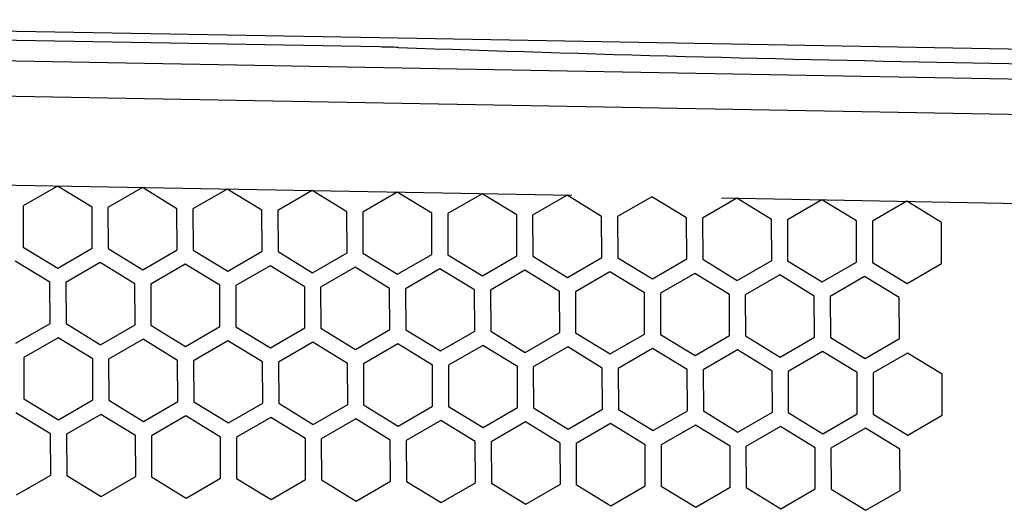
# Paper-space layout '13000596_1' of a CAD drawing. Units: millimetres. Extents: x 0 to 297, y 0 to 210.
# Drawn here: x 243 to 248, y 50 to 53 of the extents above; entities that cross this region are included whole.
import ezdxf

# ---------------------------------------------------------------- set-up
doc = ezdxf.new("R2010")
doc.units = ezdxf.units.MM
doc.header["$LTSCALE"] = 16.335
doc.linetypes.add('PHANTOM', pattern=[0.8, 0.45, -0.05, 0.1, -0.05, 0.1, -0.05])
doc.layers.get('0').update_dxf_attribs({"linetype": 'CONTINUOUS'})
doc.layers.add('DEFAULT_3', color=7, linetype='PHANTOM')

psp = doc.layouts.new('13000596_1')

# ---------------------------------------------------------------- linework, layer by layer
at = {"color": 7, "linetype": 'CONTINUOUS'}
for p, q in [((244.98123, 52.54673), (239.4522, 52.64634)), ((244.98034, 52.49744), (241.06938, 52.5679)), ((245.08338, 52.54489), (244.98123, 52.54673)), ((251.36227, 52.43178), (245.08338, 52.54489))]:
    psp.add_line(p, q, dxfattribs=at)
at = {"color": 9, "linetype": 'CONTINUOUS'}
for p, q in [((238.95601, 52.49453), (255.24575, 52.20107)), ((256.82895, 51.9773), (238.9042, 52.30021))]:
    psp.add_line(p, q, dxfattribs=at)
at = {"color": 2, "linetype": 'CONTINUOUS'}
for p, q in [((243.21901, 51.73831), (243.03097, 51.62954)), ((243.21901, 51.73831), (243.03097, 51.62954)), ((243.40807, 51.62274), (243.21901, 51.73831)), ((243.40807, 51.62274), (243.21901, 51.73831)), ((243.68314, 51.72995), (243.4951, 51.62118)), ((243.68314, 51.72995), (243.4951, 51.62118)), ((243.8722, 51.61438), (243.68314, 51.72995)), ((243.8722, 51.61438), (243.68314, 51.72995)), ((244.14727, 51.72159), (243.95923, 51.61281)), ((244.14727, 51.72159), (243.95923, 51.61281)), ((244.33634, 51.60602), (244.14727, 51.72159)), ((244.33634, 51.60602), (244.14727, 51.72159)), ((244.6114, 51.71323), (244.42336, 51.60445)), ((244.6114, 51.71323), (244.42336, 51.60445)), ((244.80047, 51.59766), (244.6114, 51.71323)), ((244.80047, 51.59766), (244.6114, 51.71323)), ((245.07553, 51.70486), (244.88749, 51.59609)), ((245.07553, 51.70486), (244.88749, 51.59609)), ((245.2646, 51.5893), (245.07553, 51.70486)), ((245.2646, 51.5893), (245.07553, 51.70486)), ((245.53966, 51.6965), (245.35162, 51.58773)), ((245.53966, 51.6965), (245.35162, 51.58773)), ((245.72873, 51.58094), (245.53966, 51.6965)), ((245.72873, 51.58094), (245.53966, 51.6965)), ((246.00379, 51.68814), (245.81575, 51.57937)), ((246.00379, 51.68814), (245.81575, 51.57937)), ((246.19286, 51.57258), (246.00379, 51.68814)), ((246.19286, 51.57258), (246.00379, 51.68814)), ((246.46793, 51.67978), (246.27989, 51.57101)), ((246.46793, 51.67978), (246.27989, 51.57101)), ((246.65699, 51.56421), (246.46793, 51.67978)), ((246.65699, 51.56421), (246.46793, 51.67978)), ((246.93206, 51.67142), (246.74402, 51.56265)), ((246.93206, 51.67142), (246.74402, 51.56265)), ((247.12112, 51.55585), (246.93206, 51.67142)), ((247.12112, 51.55585), (246.93206, 51.67142)), ((247.39619, 51.66306), (247.20815, 51.55428)), ((247.39619, 51.66306), (247.20815, 51.55428)), ((247.58525, 51.54749), (247.39619, 51.66306)), ((247.58525, 51.54749), (247.39619, 51.66306)), ((247.86032, 51.6547), (247.67228, 51.54592)), ((248.04939, 51.53913), (247.86032, 51.6547)), ((243.03097, 51.62954), (243.03199, 51.4052)), ((243.03097, 51.62954), (243.03199, 51.4052)), ((243.4091, 51.3984), (243.40807, 51.62274)), ((243.4091, 51.3984), (243.40807, 51.62274)), ((243.4951, 51.62118), (243.49612, 51.39684)), ((243.4951, 51.62118), (243.49612, 51.39684)), ((243.87323, 51.39004), (243.8722, 51.61438)), ((243.87323, 51.39004), (243.8722, 51.61438)), ((243.95923, 51.61281), (243.96025, 51.38847)), ((243.95923, 51.61281), (243.96025, 51.38847)), ((244.33736, 51.38168), (244.33634, 51.60602)), ((244.33736, 51.38168), (244.33634, 51.60602)), ((244.42336, 51.60445), (244.42439, 51.38011)), ((244.42336, 51.60445), (244.42439, 51.38011)), ((244.80149, 51.37332), (244.80047, 51.59766)), ((244.80149, 51.37332), (244.80047, 51.59766)), ((244.88749, 51.59609), (244.88852, 51.37175)), ((244.88749, 51.59609), (244.88852, 51.37175)), ((245.26562, 51.36496), (245.2646, 51.5893)), ((245.26562, 51.36496), (245.2646, 51.5893)), ((245.35162, 51.58773), (245.35265, 51.36339)), ((245.35162, 51.58773), (245.35265, 51.36339)), ((245.72975, 51.3566), (245.72873, 51.58094)), ((245.72975, 51.3566), (245.72873, 51.58094)), ((245.81575, 51.57937), (245.81678, 51.35503)), ((245.81575, 51.57937), (245.81678, 51.35503)), ((246.19389, 51.34824), (246.19286, 51.57258)), ((246.19389, 51.34824), (246.19286, 51.57258)), ((246.27989, 51.57101), (246.28091, 51.34667)), ((246.27989, 51.57101), (246.28091, 51.34667)), ((246.65802, 51.33987), (246.65699, 51.56421)), ((246.65802, 51.33987), (246.65699, 51.56421)), ((246.74402, 51.56265), (246.74504, 51.33831)), ((246.74402, 51.56265), (246.74504, 51.33831)), ((247.12215, 51.33151), (247.12112, 51.55585)), ((247.12215, 51.33151), (247.12112, 51.55585)), ((247.20815, 51.55428), (247.20917, 51.32995)), ((247.20815, 51.55428), (247.20917, 51.32995)), ((247.58628, 51.32315), (247.58525, 51.54749)), ((247.58628, 51.32315), (247.58525, 51.54749)), ((247.67228, 51.54592), (247.6733, 51.32158)), ((248.05041, 51.31479), (248.04939, 51.53913)), ((243.03199, 51.4052), (243.22106, 51.28963)), ((243.03199, 51.4052), (243.22106, 51.28963)), ((243.22106, 51.28963), (243.4091, 51.3984)), ((243.22106, 51.28963), (243.4091, 51.3984)), ((243.49612, 51.39684), (243.68519, 51.28127)), ((243.49612, 51.39684), (243.68519, 51.28127)), ((243.68519, 51.28127), (243.87323, 51.39004)), ((243.68519, 51.28127), (243.87323, 51.39004)), ((243.96025, 51.38847), (244.14932, 51.27291)), ((243.96025, 51.38847), (244.14932, 51.27291)), ((244.14932, 51.27291), (244.33736, 51.38168)), ((244.14932, 51.27291), (244.33736, 51.38168)), ((244.42439, 51.38011), (244.61345, 51.26455)), ((244.42439, 51.38011), (244.61345, 51.26455)), ((244.61345, 51.26455), (244.80149, 51.37332)), ((244.61345, 51.26455), (244.80149, 51.37332)), ((244.88852, 51.37175), (245.07758, 51.25619)), ((244.88852, 51.37175), (245.07758, 51.25619)), ((245.07758, 51.25619), (245.26562, 51.36496)), ((245.07758, 51.25619), (245.26562, 51.36496)), ((245.35265, 51.36339), (245.54171, 51.24782)), ((245.35265, 51.36339), (245.54171, 51.24782)), ((245.54171, 51.24782), (245.72975, 51.3566)), ((245.54171, 51.24782), (245.72975, 51.3566)), ((245.81678, 51.35503), (246.00585, 51.23946)), ((245.81678, 51.35503), (246.00585, 51.23946)), ((246.00585, 51.23946), (246.19389, 51.34824)), ((246.00585, 51.23946), (246.19389, 51.34824)), ((246.28091, 51.34667), (246.46998, 51.2311)), ((246.28091, 51.34667), (246.46998, 51.2311)), ((246.46998, 51.2311), (246.65802, 51.33987)), ((246.46998, 51.2311), (246.65802, 51.33987)), ((246.74504, 51.33831), (246.93411, 51.22274)), ((246.74504, 51.33831), (246.93411, 51.22274)), ((246.93411, 51.22274), (247.12215, 51.33151)), ((246.93411, 51.22274), (247.12215, 51.33151)), ((243.1779, 51.21276), (242.98883, 51.32833)), ((243.45297, 51.31996), (243.26492, 51.21119)), ((243.64203, 51.2044), (243.45297, 51.31996)), ((243.9171, 51.3116), (243.72906, 51.20283)), ((244.10616, 51.19604), (243.9171, 51.3116)), ((244.38123, 51.30324), (244.19319, 51.19447)), ((244.57029, 51.18767), (244.38123, 51.30324)), ((244.84536, 51.29488), (244.65732, 51.18611)), ((245.03443, 51.17931), (244.84536, 51.29488)), ((245.30949, 51.28652), (245.12145, 51.17775)), ((245.49856, 51.17095), (245.30949, 51.28652)), ((245.77362, 51.27816), (245.58558, 51.16938)), ((245.96269, 51.16259), (245.77362, 51.27816)), ((247.20917, 51.32995), (247.39824, 51.21438)), ((247.20917, 51.32995), (247.39824, 51.21438)), ((247.39824, 51.21438), (247.58628, 51.32315)), ((247.39824, 51.21438), (247.58628, 51.32315)), ((247.6733, 51.32158), (247.86237, 51.20602)), ((247.86237, 51.20602), (248.05041, 51.31479)), ((246.23775, 51.2698), (246.04971, 51.16102)), ((246.42682, 51.15423), (246.23775, 51.2698)), ((246.70188, 51.26143), (246.51384, 51.15266)), ((246.89095, 51.14587), (246.70188, 51.26143)), ((247.16602, 51.25307), (246.97797, 51.1443)), ((247.35508, 51.13751), (247.16602, 51.25307)), ((247.63015, 51.24471), (247.44211, 51.13594)), ((247.81921, 51.12915), (247.63015, 51.24471)), ((243.17893, 50.98842), (243.1779, 51.21276)), ((243.26492, 51.21119), (243.26595, 50.98685)), ((243.64306, 50.98006), (243.64203, 51.2044)), ((243.72906, 51.20283), (243.73008, 50.97849)), ((244.10719, 50.9717), (244.10616, 51.19604)), ((244.19319, 51.19447), (244.19421, 50.97013)), ((244.57132, 50.96334), (244.57029, 51.18767)), ((244.65732, 51.18611), (244.65834, 50.96177)), ((245.03545, 50.95497), (245.03443, 51.17931)), ((245.12145, 51.17775), (245.12247, 50.95341)), ((245.49958, 50.94661), (245.49856, 51.17095)), ((245.58558, 51.16938), (245.58661, 50.94505)), ((245.96371, 50.93825), (245.96269, 51.16259)), ((246.04971, 51.16102), (246.05074, 50.93668)), ((246.42784, 50.92989), (246.42682, 51.15423)), ((246.51384, 51.15266), (246.51487, 50.92832)), ((246.89198, 50.92153), (246.89095, 51.14587)), ((246.97797, 51.1443), (246.979, 50.91996)), ((247.35611, 50.91317), (247.35508, 51.13751)), ((247.44211, 51.13594), (247.44313, 50.9116)), ((247.82024, 50.90481), (247.81921, 51.12915)), ((242.99088, 50.87965), (243.17893, 50.98842)), ((243.26595, 50.98685), (243.45502, 50.87129)), ((243.45502, 50.87129), (243.64306, 50.98006)), ((243.73008, 50.97849), (243.91915, 50.86292)), ((243.91915, 50.86292), (244.10719, 50.9717)), ((244.19421, 50.97013), (244.38328, 50.85456)), ((244.38328, 50.85456), (244.57132, 50.96334)), ((244.65834, 50.96177), (244.84741, 50.8462)), ((244.84741, 50.8462), (245.03545, 50.95497)), ((243.22279, 50.91), (243.03475, 50.80123)), ((243.22279, 50.91), (243.03475, 50.80123)), ((243.41186, 50.79444), (243.22279, 50.91)), ((243.41186, 50.79444), (243.22279, 50.91)), ((243.68692, 50.90164), (243.49888, 50.79287)), ((243.68692, 50.90164), (243.49888, 50.79287)), ((243.87599, 50.78608), (243.68692, 50.90164)), ((243.87599, 50.78608), (243.68692, 50.90164)), ((245.12247, 50.95341), (245.31154, 50.83784)), ((245.31154, 50.83784), (245.49958, 50.94661)), ((245.58661, 50.94505), (245.77567, 50.82948)), ((245.77567, 50.82948), (245.96371, 50.93825)), ((246.05074, 50.93668), (246.2398, 50.82112)), ((246.2398, 50.82112), (246.42784, 50.92989)), ((246.51487, 50.92832), (246.70393, 50.81276)), ((246.70393, 50.81276), (246.89198, 50.92153)), ((246.979, 50.91996), (247.16807, 50.8044)), ((247.16807, 50.8044), (247.35611, 50.91317)), ((247.44313, 50.9116), (247.6322, 50.79603)), ((247.6322, 50.79603), (247.82024, 50.90481)), ((244.15105, 50.89328), (243.96301, 50.78451)), ((244.15105, 50.89328), (243.96301, 50.78451)), ((244.34012, 50.77772), (244.15105, 50.89328)), ((244.34012, 50.77772), (244.15105, 50.89328)), ((244.61519, 50.88492), (244.42715, 50.77615)), ((244.61519, 50.88492), (244.42715, 50.77615)), ((244.80425, 50.76935), (244.61519, 50.88492)), ((244.80425, 50.76935), (244.61519, 50.88492)), ((245.07932, 50.87656), (244.89128, 50.76779)), ((245.07932, 50.87656), (244.89128, 50.76779)), ((245.26838, 50.76099), (245.07932, 50.87656)), ((245.26838, 50.76099), (245.07932, 50.87656)), ((245.54345, 50.8682), (245.35541, 50.75942)), ((245.54345, 50.8682), (245.35541, 50.75942)), ((245.73251, 50.75263), (245.54345, 50.8682)), ((245.73251, 50.75263), (245.54345, 50.8682)), ((246.00758, 50.85984), (245.81954, 50.75106)), ((246.00758, 50.85984), (245.81954, 50.75106)), ((246.19665, 50.74427), (246.00758, 50.85984)), ((246.19665, 50.74427), (246.00758, 50.85984)), ((246.47171, 50.85148), (246.28367, 50.7427)), ((246.47171, 50.85148), (246.28367, 50.7427)), ((246.66078, 50.73591), (246.47171, 50.85148)), ((246.66078, 50.73591), (246.47171, 50.85148)), ((243.03475, 50.80123), (243.03578, 50.57689)), ((243.03475, 50.80123), (243.03578, 50.57689)), ((243.41288, 50.5701), (243.41186, 50.79444)), ((243.41288, 50.5701), (243.41186, 50.79444)), ((243.49888, 50.79287), (243.49991, 50.56853)), ((243.49888, 50.79287), (243.49991, 50.56853)), ((246.93584, 50.84311), (246.7478, 50.73434)), ((246.93584, 50.84311), (246.7478, 50.73434)), ((247.12491, 50.72755), (246.93584, 50.84311)), ((247.12491, 50.72755), (246.93584, 50.84311)), ((247.39997, 50.83475), (247.21193, 50.72598)), ((247.39997, 50.83475), (247.21193, 50.72598)), ((247.58904, 50.71919), (247.39997, 50.83475)), ((247.58904, 50.71919), (247.39997, 50.83475)), ((247.86411, 50.82639), (247.67606, 50.71762)), ((248.05317, 50.71082), (247.86411, 50.82639)), ((243.87701, 50.56174), (243.87599, 50.78608)), ((243.87701, 50.56174), (243.87599, 50.78608)), ((243.96301, 50.78451), (243.96404, 50.56017)), ((243.96301, 50.78451), (243.96404, 50.56017)), ((244.34115, 50.55338), (244.34012, 50.77772)), ((244.34115, 50.55338), (244.34012, 50.77772)), ((244.42715, 50.77615), (244.42817, 50.55181)), ((244.42715, 50.77615), (244.42817, 50.55181)), ((244.80528, 50.54501), (244.80425, 50.76935)), ((244.80528, 50.54501), (244.80425, 50.76935)), ((244.89128, 50.76779), (244.8923, 50.54345)), ((244.89128, 50.76779), (244.8923, 50.54345)), ((245.26941, 50.53665), (245.26838, 50.76099)), ((245.26941, 50.53665), (245.26838, 50.76099)), ((245.35541, 50.75942), (245.35643, 50.53509)), ((245.35541, 50.75942), (245.35643, 50.53509)), ((245.73354, 50.52829), (245.73251, 50.75263)), ((245.73354, 50.52829), (245.73251, 50.75263)), ((245.81954, 50.75106), (245.82056, 50.52672)), ((245.81954, 50.75106), (245.82056, 50.52672)), ((246.19767, 50.51993), (246.19665, 50.74427)), ((246.19767, 50.51993), (246.19665, 50.74427)), ((246.28367, 50.7427), (246.2847, 50.51836)), ((246.28367, 50.7427), (246.2847, 50.51836)), ((246.6618, 50.51157), (246.66078, 50.73591)), ((246.6618, 50.51157), (246.66078, 50.73591)), ((246.7478, 50.73434), (246.74883, 50.51)), ((246.7478, 50.73434), (246.74883, 50.51)), ((247.12593, 50.50321), (247.12491, 50.72755)), ((247.12593, 50.50321), (247.12491, 50.72755)), ((247.21193, 50.72598), (247.21296, 50.50164)), ((247.21193, 50.72598), (247.21296, 50.50164)), ((247.59007, 50.49485), (247.58904, 50.71919)), ((247.59007, 50.49485), (247.58904, 50.71919)), ((247.67606, 50.71762), (247.67709, 50.49328)), ((248.0542, 50.48649), (248.05317, 50.71082)), ((243.03578, 50.57689), (243.22484, 50.46133)), ((243.03578, 50.57689), (243.22484, 50.46133)), ((243.22484, 50.46133), (243.41288, 50.5701)), ((243.22484, 50.46133), (243.41288, 50.5701)), ((243.49991, 50.56853), (243.68897, 50.45296)), ((243.49991, 50.56853), (243.68897, 50.45296)), ((243.68897, 50.45296), (243.87701, 50.56174)), ((243.68897, 50.45296), (243.87701, 50.56174)), ((243.96404, 50.56017), (244.15311, 50.4446)), ((243.96404, 50.56017), (244.15311, 50.4446)), ((244.15311, 50.4446), (244.34115, 50.55338)), ((244.15311, 50.4446), (244.34115, 50.55338)), ((244.42817, 50.55181), (244.61724, 50.43624)), ((244.42817, 50.55181), (244.61724, 50.43624)), ((244.61724, 50.43624), (244.80528, 50.54501)), ((244.61724, 50.43624), (244.80528, 50.54501)), ((244.8923, 50.54345), (245.08137, 50.42788)), ((244.8923, 50.54345), (245.08137, 50.42788)), ((245.08137, 50.42788), (245.26941, 50.53665)), ((245.08137, 50.42788), (245.26941, 50.53665)), ((245.35643, 50.53509), (245.5455, 50.41952)), ((245.35643, 50.53509), (245.5455, 50.41952)), ((245.5455, 50.41952), (245.73354, 50.52829)), ((245.5455, 50.41952), (245.73354, 50.52829)), ((245.82056, 50.52672), (246.00963, 50.41116)), ((245.82056, 50.52672), (246.00963, 50.41116)), ((243.18169, 50.38445), (242.99262, 50.50002)), ((243.45675, 50.49166), (243.26871, 50.38289)), ((243.64582, 50.37609), (243.45675, 50.49166)), ((243.92088, 50.4833), (243.73284, 50.37452)), ((244.10995, 50.36773), (243.92088, 50.4833)), ((244.38501, 50.47494), (244.19697, 50.36616)), ((244.57408, 50.35937), (244.38501, 50.47494)), ((246.00963, 50.41116), (246.19767, 50.51993)), ((246.00963, 50.41116), (246.19767, 50.51993)), ((246.2847, 50.51836), (246.47376, 50.4028)), ((246.2847, 50.51836), (246.47376, 50.4028)), ((246.47376, 50.4028), (246.6618, 50.51157)), ((246.47376, 50.4028), (246.6618, 50.51157)), ((246.74883, 50.51), (246.93789, 50.39444)), ((246.74883, 50.51), (246.93789, 50.39444)), ((246.93789, 50.39444), (247.12593, 50.50321)), ((246.93789, 50.39444), (247.12593, 50.50321)), ((247.21296, 50.50164), (247.40202, 50.38607)), ((247.21296, 50.50164), (247.40202, 50.38607)), ((247.40202, 50.38607), (247.59007, 50.49485)), ((247.40202, 50.38607), (247.59007, 50.49485)), ((247.67709, 50.49328), (247.86616, 50.37771)), ((247.86616, 50.37771), (248.0542, 50.48649)), ((244.84914, 50.46657), (244.6611, 50.3578)), ((245.03821, 50.35101), (244.84914, 50.46657)), ((245.31328, 50.45821), (245.12524, 50.34944)), ((245.50234, 50.34265), (245.31328, 50.45821)), ((245.77741, 50.44985), (245.58937, 50.34108)), ((245.96647, 50.33429), (245.77741, 50.44985)), ((246.24154, 50.44149), (246.0535, 50.33272)), ((246.4306, 50.32592), (246.24154, 50.44149)), ((246.70567, 50.43313), (246.51763, 50.32436)), ((246.89474, 50.31756), (246.70567, 50.43313)), ((247.1698, 50.42477), (246.98176, 50.316)), ((247.35887, 50.3092), (247.1698, 50.42477)), ((247.63393, 50.41641), (247.44589, 50.30763)), ((247.823, 50.30084), (247.63393, 50.41641)), ((243.18271, 50.16011), (243.18169, 50.38445)), ((243.26871, 50.38289), (243.26974, 50.15855)), ((243.64684, 50.15175), (243.64582, 50.37609)), ((243.73284, 50.37452), (243.73387, 50.15019)), ((244.11097, 50.14339), (244.10995, 50.36773)), ((244.19697, 50.36616), (244.198, 50.14182)), ((244.5751, 50.13503), (244.57408, 50.35937)), ((244.6611, 50.3578), (244.66213, 50.13346)), ((245.03924, 50.12667), (245.03821, 50.35101)), ((245.12524, 50.34944), (245.12626, 50.1251)), ((245.50337, 50.11831), (245.50234, 50.34265)), ((245.58937, 50.34108), (245.59039, 50.11674)), ((245.9675, 50.10995), (245.96647, 50.33429)), ((246.0535, 50.33272), (246.05452, 50.10838)), ((246.43163, 50.10159), (246.4306, 50.32592)), ((246.51763, 50.32436), (246.51865, 50.10002)), ((246.89576, 50.09322), (246.89474, 50.31756)), ((246.98176, 50.316), (246.98279, 50.09166)), ((247.35989, 50.08486), (247.35887, 50.3092)), ((247.44589, 50.30763), (247.44692, 50.08329)), ((247.82402, 50.0765), (247.823, 50.30084)), ((242.99467, 50.05134), (243.18271, 50.16011)), ((243.26974, 50.15855), (243.4588, 50.04298)), ((243.4588, 50.04298), (243.64684, 50.15175)), ((243.73387, 50.15019), (243.92293, 50.03462)), ((243.92293, 50.03462), (244.11097, 50.14339)), ((244.198, 50.14182), (244.38706, 50.02626)), ((244.38706, 50.02626), (244.5751, 50.13503)), ((244.66213, 50.13346), (244.8512, 50.0179)), ((244.8512, 50.0179), (245.03924, 50.12667)), ((245.12626, 50.1251), (245.31533, 50.00954)), ((245.31533, 50.00954), (245.50337, 50.11831)), ((245.59039, 50.11674), (245.77946, 50.00117)), ((245.77946, 50.00117), (245.9675, 50.10995)), ((246.05452, 50.10838), (246.24359, 49.99281)), ((246.24359, 49.99281), (246.43163, 50.10159)), ((246.51865, 50.10002), (246.70772, 49.98445)), ((246.70772, 49.98445), (246.89576, 50.09322)), ((246.98279, 50.09166), (247.17185, 49.97609)), ((247.17185, 49.97609), (247.35989, 50.08486)), ((247.44692, 50.08329), (247.63598, 49.96773)), ((247.63598, 49.96773), (247.82402, 50.0765))]:
    psp.add_line(p, q, dxfattribs=at)
at = {"color": 7, "linetype": 'CONTINUOUS'}
for centre, radius, start, end in [((244.87753, 46.69742), 5.80093, 87.975279, 88.984474), ((251.53292, 236.22983), 183.84829, 267.9893252, 269.9465369)]:
    psp.add_arc(centre, radius, start, end, dxfattribs=at)
at = {"layer": 'DEFAULT_3', "color": 2, "linetype": 'PHANTOM'}
psp.add_line((238.68108, 51.82006), (257.03956, 51.48933), dxfattribs=at)

doc.saveas('drawing.dxf')
